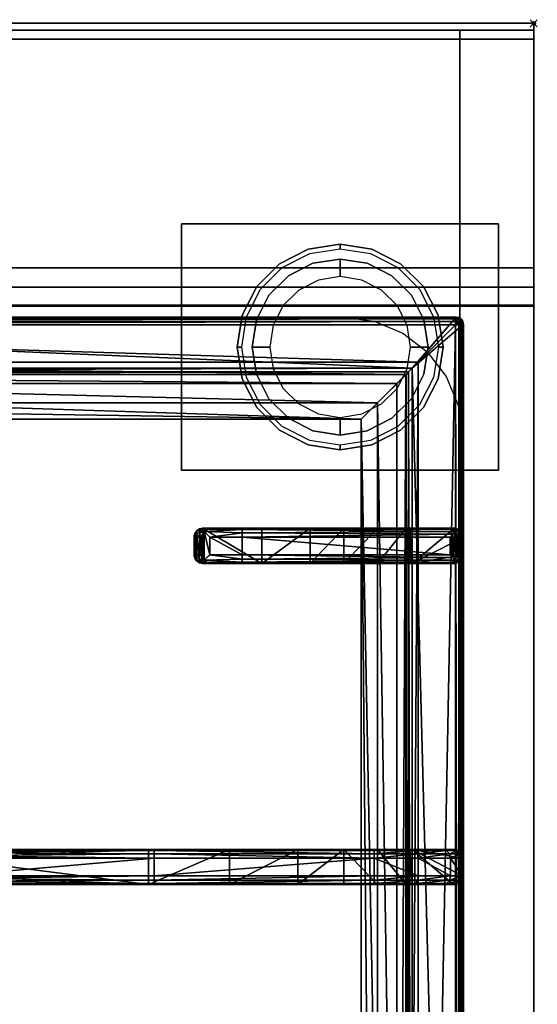
# Model space of a CAD drawing. Extents: x -1 to 1223, y -716 to 1.
# Drawn here: x 1054 to 1201, y -279 to 1 of the extents above; entities that cross this region are included whole.
import ezdxf

# ---------------------------------------------------------------- set-up
doc = ezdxf.new("R2010")
doc.units = 0
doc.header["$PDMODE"] = 35
for name, color, linetype in [('IQ_200_2D', 1, 'Continuous'), ('IQ_200_3D', 1, 'Continuous'), ('IQ_204_2D', 7, 'Continuous'), ('IQ_204_3D', 7, 'Continuous'), ('IQ_INS_3D', 3, 'Continuous')]:
    doc.layers.add(name, color=color, linetype=linetype)

msp = doc.modelspace()

# ---------------------------------------------------------------- linework, layer by layer
at = {"layer": 'IQ_200_2D'}
for p, q in [((0, 0), (1200, 0)), ((1200, 0), (1200, -655))]:
    msp.add_line(p, q, dxfattribs=at)
at = {"layer": 'IQ_200_3D'}
for points, invisible_edges in [([(0, -0.34, 912.22), (0, 0, 910.5), (1200, 0, 910.5), (1200, -0.34, 912.22)], 8), ([(0, 0, 902.7), (0, -0.13, 901.81), (1200, -0.13, 901.81), (1200, 0, 902.7)], 2), ([(0, -0.13, 901.81), (0, -0.54, 901.01), (1200, -0.54, 901.01), (1200, -0.13, 901.81)], 10), ([(0, -1.32, 913.68), (0, -0.34, 912.22), (1200, -0.34, 912.22), (1200, -1.32, 913.68)], 10), ([(0, -0.54, 901.01), (0, -1.19, 900.39), (1200, -1.19, 900.39), (1200, -0.54, 901.01)], 10), ([(0, -1.19, 900.39), (0, -2, 900), (1200, -2, 900), (1200, -1.19, 900.39)], 8), ([(0, -2.78, 914.66), (0, -1.32, 913.68), (1200, -1.32, 913.68), (1200, -2.78, 914.66)], 10), ([(0, -4.5, 915), (0, -2.78, 914.66), (1200, -2.78, 914.66), (1200, -4.5, 915)], 2), ([(1127.81, -68.34, 198), (1127.81, -68.34, 71), (1135.96, -64.18, 71), (1135.96, -64.18, 198)], 5), ([(1127.81, -68.34, 71), (1128.59, -69.42, 66), (1136.38, -65.46, 66), (1135.96, -64.18, 71)], 5), ([(1135.96, -64.18, 198), (1135.96, -64.18, 71), (1145, -62.75, 71), (1145, -62.75, 198)], 1), ([(1135.96, -64.18, 71), (1136.38, -65.46, 66), (1145, -64.09, 66), (1145, -62.75, 71)], 1), ([(1145, -62.75, 198), (1145, -62.75, 71), (1154.04, -64.18, 71), (1154.04, -64.18, 198)], 4), ([(1145, -62.75, 71), (1145, -64.09, 66), (1153.62, -65.46, 66), (1154.04, -64.18, 71)], 4), ([(1154.04, -64.18, 71), (1153.62, -65.46, 66), (1161.41, -69.42, 66), (1162.19, -68.34, 71)], 5), ([(1154.04, -64.18, 198), (1154.04, -64.18, 71), (1162.19, -68.34, 71), (1162.19, -68.34, 198)], 5), ([(1145, -67, 66), (1145, -67, 5), (1137.27, -68.22, 5), (1137.27, -68.22, 66)], 4), ([(1145, -67, 5), (1145, -68.46, 1.46), (1137.73, -69.62, 1.46), (1137.27, -68.22, 5)], 6), ([(1152.73, -68.22, 66), (1152.73, -68.22, 5), (1145, -67, 5), (1145, -67, 66)], 1), ([(1152.73, -68.22, 5), (1152.27, -69.62, 1.46), (1145, -68.46, 1.46), (1145, -67, 5)], 3), ([(0, -71.6, 914.58), (0, -69.5, 915), (1200, -69.5, 915), (1200, -71.6, 914.58)], 8), ([(1121.34, -74.81, 198), (1121.34, -74.81, 71), (1127.81, -68.34, 71), (1127.81, -68.34, 198)], 5), ([(1121.34, -74.81, 71), (1122.42, -75.59, 66), (1128.59, -69.42, 66), (1127.81, -68.34, 71)], 5), ([(1137.27, -68.22, 66), (1137.27, -68.22, 5), (1130.31, -71.77, 5), (1130.31, -71.77, 66)], 5), ([(1137.27, -68.22, 5), (1137.73, -69.62, 1.46), (1131.17, -72.96, 1.46), (1130.31, -71.77, 5)], 7), ([(1137.73, -69.62, 1.46), (1138.82, -72.98), (1133.24, -75.82), (1131.17, -72.96, 1.46)], 13), ([(1145, -68.46, 1.46), (1145, -72), (1138.82, -72.98), (1137.73, -69.62, 1.46)], 12), ([(1152.27, -69.62, 1.46), (1151.18, -72.98), (1145, -72), (1145, -68.46, 1.46)], 9), ([(1158.83, -72.96, 1.46), (1156.76, -75.82), (1151.18, -72.98), (1152.27, -69.62, 1.46)], 13), ([(1159.69, -71.77, 5), (1158.83, -72.96, 1.46), (1152.27, -69.62, 1.46), (1152.73, -68.22, 5)], 7), ([(1159.69, -71.77, 66), (1159.69, -71.77, 5), (1152.73, -68.22, 5), (1152.73, -68.22, 66)], 5), ([(1162.19, -68.34, 71), (1161.41, -69.42, 66), (1167.58, -75.59, 66), (1168.66, -74.81, 71)], 5), ([(1162.19, -68.34, 198), (1162.19, -68.34, 71), (1168.66, -74.81, 71), (1168.66, -74.81, 198)], 5), ([(0, -73.39, 913.39), (0, -71.6, 914.58), (1200, -71.6, 914.58), (1200, -73.39, 913.39)], 10), ([(1130.31, -71.77, 66), (1130.31, -71.77, 5), (1124.77, -77.31, 5), (1124.77, -77.31, 66)], 5), ([(1130.31, -71.77, 5), (1131.17, -72.96, 1.46), (1125.96, -78.17, 1.46), (1124.77, -77.31, 5)], 7), ([(1165.23, -77.31, 5), (1164.04, -78.17, 1.46), (1158.83, -72.96, 1.46), (1159.69, -71.77, 5)], 7), ([(1165.23, -77.31, 66), (1165.23, -77.31, 5), (1159.69, -71.77, 5), (1159.69, -71.77, 66)], 5), ([(0, -74.58, 911.6), (0, -73.39, 913.39), (1200, -73.39, 913.39), (1200, -74.58, 911.6)], 10), ([(0, -75, 909.5), (0, -74.58, 911.6), (1200, -74.58, 911.6), (1200, -75, 909.5)], 2), ([(0, -75.45, 903.59), (0, -75, 905.7), (1200, -75, 905.7), (1200, -75.45, 903.59)], 8), ([(0, -76.64, 901.78), (0, -75.45, 903.59), (1200, -75.45, 903.59), (1200, -76.64, 901.78)], 10), ([(1117.18, -82.96, 198), (1117.18, -82.96, 71), (1121.34, -74.81, 71), (1121.34, -74.81, 198)], 5), ([(1117.18, -82.96, 71), (1118.46, -83.38, 66), (1122.42, -75.59, 66), (1121.34, -74.81, 71)], 5), ([(1131.17, -72.96, 1.46), (1133.24, -75.82), (1128.82, -80.24), (1125.96, -78.17, 1.46)], 13), ([(1164.04, -78.17, 1.46), (1161.18, -80.24), (1156.76, -75.82), (1158.83, -72.96, 1.46)], 13), ([(1168.66, -74.81, 71), (1167.58, -75.59, 66), (1171.54, -83.38, 66), (1172.82, -82.96, 71)], 5), ([(1168.66, -74.81, 198), (1168.66, -74.81, 71), (1172.82, -82.96, 71), (1172.82, -82.96, 198)], 5), ([(0, -78.4, 900.53), (0, -76.64, 901.78), (1200, -76.64, 901.78), (1200, -78.4, 900.53)], 10), ([(1124.77, -77.31, 66), (1124.77, -77.31, 5), (1121.22, -84.27, 5), (1121.22, -84.27, 66)], 5), ([(1124.77, -77.31, 5), (1125.96, -78.17, 1.46), (1122.62, -84.73, 1.46), (1121.22, -84.27, 5)], 7), ([(1125.96, -78.17, 1.46), (1128.82, -80.24), (1125.98, -85.82), (1122.62, -84.73, 1.46)], 13), ([(1167.38, -84.73, 1.46), (1164.02, -85.82), (1161.18, -80.24), (1164.04, -78.17, 1.46)], 13), ([(1168.78, -84.27, 5), (1167.38, -84.73, 1.46), (1164.04, -78.17, 1.46), (1165.23, -77.31, 5)], 7), ([(1168.78, -84.27, 66), (1168.78, -84.27, 5), (1165.23, -77.31, 5), (1165.23, -77.31, 66)], 5), ([(0, -80.5, 900), (0, -78.4, 900.53), (1200, -78.4, 900.53), (1200, -80.5, 900)], 2), ([(800, -80.5, 900), (854.11, -83.5, 900), (1145.9, -83.5, 900), (1200, -80.5, 900)], 5), ([(1145.9, -83.5, 900), (1154.63, -84.65, 900), (1200, -80.5, 900)], 10), ([(1154.63, -84.65, 900), (1162.78, -88.02, 900), (1200, -80.5, 900)], 10), ([(1162.78, -88.02, 900), (1169.77, -93.39, 900), (1200, -80.5, 900)], 10), ([(1169.77, -93.39, 900), (1175.14, -100.38, 900), (1200, -80.5, 900)], 10), ([(1175.14, -100.38, 900), (1178.51, -108.53, 900), (1200, -80.5, 900)], 10), ([(1178.51, -108.53, 900), (1179.66, -117.26, 900), (1200, -80.5, 900)], 10), ([(1200, -80.5, 900), (1179.66, -117.26, 900), (1179.66, -619.74, 900), (1200, -655, 900)], 5), ([(1115.75, -92, 198), (1115.75, -92, 71), (1117.18, -82.96, 71), (1117.18, -82.96, 198)], 4), ([(1115.75, -92, 71), (1117.09, -92, 66), (1118.46, -83.38, 66), (1117.18, -82.96, 71)], 4), ([(1172.82, -82.96, 71), (1171.54, -83.38, 66), (1172.91, -92, 66), (1174.25, -92, 71)], 1), ([(1172.82, -82.96, 198), (1172.82, -82.96, 71), (1174.25, -92, 71), (1174.25, -92, 198)], 1), ([(1121.22, -84.27, 66), (1121.22, -84.27, 5), (1120, -92, 5), (1120, -92, 66)], 1), ([(1121.22, -84.27, 5), (1122.62, -84.73, 1.46), (1121.46, -92, 1.46), (1120, -92, 5)], 3), ([(1122.62, -84.73, 1.46), (1125.98, -85.82), (1125, -92), (1121.46, -92, 1.46)], 9), ([(1168.54, -92, 1.46), (1165, -92), (1164.02, -85.82), (1167.38, -84.73, 1.46)], 12), ([(1170, -92, 5), (1168.54, -92, 1.46), (1167.38, -84.73, 1.46), (1168.78, -84.27, 5)], 6), ([(1170, -92, 66), (1170, -92, 5), (1168.78, -84.27, 5), (1168.78, -84.27, 66)], 4), ([(1117.18, -101.04, 198), (1117.18, -101.04, 71), (1115.75, -92, 71), (1115.75, -92, 198)], 1), ([(1117.18, -101.04, 71), (1118.46, -100.62, 66), (1117.09, -92, 66), (1115.75, -92, 71)], 1), ([(1120, -92, 66), (1120, -92, 5), (1121.22, -99.73, 5), (1121.22, -99.73, 66)], 4), ([(1120, -92, 5), (1121.46, -92, 1.46), (1122.62, -99.27, 1.46), (1121.22, -99.73, 5)], 6), ([(1121.46, -92, 1.46), (1125, -92), (1125.98, -98.18), (1122.62, -99.27, 1.46)], 12), ([(1167.38, -99.27, 1.46), (1164.02, -98.18), (1165, -92), (1168.54, -92, 1.46)], 9), ([(1168.78, -99.73, 5), (1167.38, -99.27, 1.46), (1168.54, -92, 1.46), (1170, -92, 5)], 3), ([(1168.78, -99.73, 66), (1168.78, -99.73, 5), (1170, -92, 5), (1170, -92, 66)], 1), ([(1174.25, -92, 71), (1172.91, -92, 66), (1171.54, -100.62, 66), (1172.82, -101.04, 71)], 4), ([(1174.25, -92, 198), (1174.25, -92, 71), (1172.82, -101.04, 71), (1172.82, -101.04, 198)], 4), ([(1121.34, -109.19, 71), (1122.42, -108.41, 66), (1118.46, -100.62, 66), (1117.18, -101.04, 71)], 5), ([(1121.22, -99.73, 5), (1122.62, -99.27, 1.46), (1125.96, -105.83, 1.46), (1124.77, -106.69, 5)], 7), ([(1121.22, -99.73, 66), (1121.22, -99.73, 5), (1124.77, -106.69, 5), (1124.77, -106.69, 66)], 5), ([(1122.62, -99.27, 1.46), (1125.98, -98.18), (1128.82, -103.76), (1125.96, -105.83, 1.46)], 13), ([(1164.04, -105.83, 1.46), (1161.18, -103.76), (1164.02, -98.18), (1167.38, -99.27, 1.46)], 13), ([(1165.23, -106.69, 5), (1164.04, -105.83, 1.46), (1167.38, -99.27, 1.46), (1168.78, -99.73, 5)], 7), ([(1165.23, -106.69, 66), (1165.23, -106.69, 5), (1168.78, -99.73, 5), (1168.78, -99.73, 66)], 5), ([(1172.82, -101.04, 71), (1171.54, -100.62, 66), (1167.58, -108.41, 66), (1168.66, -109.19, 71)], 5), ([(1121.34, -109.19, 198), (1121.34, -109.19, 71), (1117.18, -101.04, 71), (1117.18, -101.04, 198)], 5), ([(1172.82, -101.04, 198), (1172.82, -101.04, 71), (1168.66, -109.19, 71), (1168.66, -109.19, 198)], 5), ([(1124.77, -106.69, 5), (1125.96, -105.83, 1.46), (1131.17, -111.04, 1.46), (1130.31, -112.23, 5)], 7), ([(1125.96, -105.83, 1.46), (1128.82, -103.76), (1133.24, -108.18), (1131.17, -111.04, 1.46)], 13), ([(1158.83, -111.04, 1.46), (1156.76, -108.18), (1161.18, -103.76), (1164.04, -105.83, 1.46)], 13), ([(1159.69, -112.23, 5), (1158.83, -111.04, 1.46), (1164.04, -105.83, 1.46), (1165.23, -106.69, 5)], 7), ([(1127.81, -115.66, 71), (1128.59, -114.58, 66), (1122.42, -108.41, 66), (1121.34, -109.19, 71)], 5), ([(1124.77, -106.69, 66), (1124.77, -106.69, 5), (1130.31, -112.23, 5), (1130.31, -112.23, 66)], 5), ([(1131.17, -111.04, 1.46), (1133.24, -108.18), (1138.82, -111.02), (1137.73, -114.38, 1.46)], 13), ([(1152.27, -114.38, 1.46), (1151.18, -111.02), (1156.76, -108.18), (1158.83, -111.04, 1.46)], 13), ([(1159.69, -112.23, 66), (1159.69, -112.23, 5), (1165.23, -106.69, 5), (1165.23, -106.69, 66)], 5), ([(1168.66, -109.19, 71), (1167.58, -108.41, 66), (1161.41, -114.58, 66), (1162.19, -115.66, 71)], 5), ([(1127.81, -115.66, 198), (1127.81, -115.66, 71), (1121.34, -109.19, 71), (1121.34, -109.19, 198)], 5), ([(1130.31, -112.23, 5), (1131.17, -111.04, 1.46), (1137.73, -114.38, 1.46), (1137.27, -115.78, 5)], 7), ([(1137.73, -114.38, 1.46), (1138.82, -111.02), (1145, -112), (1145, -115.54, 1.46)], 9), ([(1145, -115.54, 1.46), (1145, -112), (1151.18, -111.02), (1152.27, -114.38, 1.46)], 12), ([(1152.73, -115.78, 5), (1152.27, -114.38, 1.46), (1158.83, -111.04, 1.46), (1159.69, -112.23, 5)], 7), ([(1168.66, -109.19, 198), (1168.66, -109.19, 71), (1162.19, -115.66, 71), (1162.19, -115.66, 198)], 5), ([(1135.96, -119.82, 71), (1136.38, -118.54, 66), (1128.59, -114.58, 66), (1127.81, -115.66, 71)], 5), ([(1130.31, -112.23, 66), (1130.31, -112.23, 5), (1137.27, -115.78, 5), (1137.27, -115.78, 66)], 5), ([(1137.27, -115.78, 5), (1137.73, -114.38, 1.46), (1145, -115.54, 1.46), (1145, -117, 5)], 3), ([(1145, -117, 5), (1145, -115.54, 1.46), (1152.27, -114.38, 1.46), (1152.73, -115.78, 5)], 6), ([(1152.73, -115.78, 66), (1152.73, -115.78, 5), (1159.69, -112.23, 5), (1159.69, -112.23, 66)], 5), ([(1162.19, -115.66, 71), (1161.41, -114.58, 66), (1153.62, -118.54, 66), (1154.04, -119.82, 71)], 5), ([(1135.96, -119.82, 198), (1135.96, -119.82, 71), (1127.81, -115.66, 71), (1127.81, -115.66, 198)], 5), ([(1137.27, -115.78, 66), (1137.27, -115.78, 5), (1145, -117, 5), (1145, -117, 66)], 1), ([(1145, -117, 66), (1145, -117, 5), (1152.73, -115.78, 5), (1152.73, -115.78, 66)], 4), ([(1162.19, -115.66, 198), (1162.19, -115.66, 71), (1154.04, -119.82, 71), (1154.04, -119.82, 198)], 5), ([(1145, -121.25, 71), (1145, -119.91, 66), (1136.38, -118.54, 66), (1135.96, -119.82, 71)], 4), ([(1145, -121.25, 198), (1145, -121.25, 71), (1135.96, -119.82, 71), (1135.96, -119.82, 198)], 4), ([(1154.04, -119.82, 71), (1153.62, -118.54, 66), (1145, -119.91, 66), (1145, -121.25, 71)], 1), ([(1154.04, -119.82, 198), (1154.04, -119.82, 71), (1145, -121.25, 71), (1145, -121.25, 198)], 1)]:
    msp.add_3dface(points, dxfattribs=dict(at, invisible_edges=invisible_edges))
for points in [[(0, 0, 910.5), (0, 0, 902.7), (1200, 0, 902.7), (1200, 0, 910.5)], [(0, -655, 650), (0, -2, 650), (1200, -2, 650), (1200, -655, 650)], [(0, -2, 650), (0, -2, 900), (1200, -2, 900), (1200, -2, 650)], [(21, -2, 650), (1179, -2, 650), (1179, -2, 245), (21, -2, 245)], [(21, -2, 200), (1179, -2, 200), (1179, -2, 245), (21, -2, 245)], [(21, -655, 245), (1179, -655, 245), (1179, -2, 245), (21, -2, 245)], [(21, -655, 200), (1179, -655, 200), (1179, -2, 200), (21, -2, 200)], [(1179, -655, 605), (21, -655, 605), (21, -2, 605), (1179, -2, 605)], [(1179, -2, 200), (1200, -2, 200), (1200, -2, 650), (1179, -2, 650)], [(1179, -655, 650), (1179, -655, 200), (1179, -2, 200), (1179, -2, 650)], [(1179, -655, 200), (1200, -655, 200), (1200, -2, 200), (1179, -2, 200)], [(1200, -655, 650), (1200, -2, 650), (1200, -2, 900), (1200, -655, 900)], [(1200, -655, 650), (1200, -655, 200), (1200, -2, 200), (1200, -2, 650)], [(0, -69.5, 915), (0, -4.5, 915), (1200, -4.5, 915), (1200, -69.5, 915)], [(1100, -127, 198), (1100, -57, 198), (1190, -57, 198), (1190, -127, 198)], [(1100, -127, 200), (1190, -127, 200), (1190, -57, 200), (1100, -57, 200)], [(1100, -57, 198), (1100, -57, 200), (1190, -57, 200), (1190, -57, 198)], [(1100, -127, 198), (1100, -127, 200), (1100, -57, 200), (1100, -57, 198)], [(1190, -127, 198), (1190, -57, 198), (1190, -57, 200), (1190, -127, 200)], [(0, -75, 905.7), (0, -75, 909.5), (1200, -75, 909.5), (1200, -75, 905.7)], [(1100, -127, 198), (1190, -127, 198), (1190, -127, 200), (1100, -127, 200)]]:
    msp.add_3dface(points, dxfattribs=at)
at = {"layer": 'IQ_204_2D'}
for p, q in [((0, -80), (1200, -80)), ((822, -83.5), (1178, -83.5)), ((1180, -651.5), (1180, -85.5)), ((1105.96, -143.5), (1108.09, -143.5)), ((1117.24, -143.5), (1108.09, -143.5)), ((1177.53, -143.5), (1117.24, -143.5)), ((1103.52, -146), (1103.52, -151)), ((1105.63, -146), (1103.52, -146)), ((1105.63, -151), (1105.63, -146)), ((1107.98, -146), (1117.19, -146)), ((1107.98, -146), (1107.98, -151)), ((1117.19, -146), (1178, -146)), ((1117.19, -151), (1117.19, -146)), ((1178, -151), (1178, -146)), ((1180, -151), (1180, -146)), ((1180, -151), (1180, -146)), ((1103.52, -151), (1105.63, -151)), ((1117.19, -151), (1107.98, -151)), ((1178, -151), (1117.19, -151)), ((1108.09, -153.5), (1105.96, -153.5)), ((1108.09, -153.5), (1117.24, -153.5)), ((1117.24, -153.5), (1177.53, -153.5)), ((1035.11, -234.75), (1092.24, -234.75)), ((1092.24, -234.75), (1154.69, -234.75)), ((1154.69, -237.25), (1154.69, -234.75)), ((1154.69, -234.75), (1177.19, -234.75)), ((1092.19, -237.25), (1034.54, -237.25)), ((1092.19, -237.25), (1092.19, -242.25)), ((1154.69, -237.25), (1092.19, -237.25)), ((1154.69, -237.25), (1154.69, -242.25)), ((1179.69, -237.25), (1154.69, -237.25)), ((1179.69, -237.25), (1179.69, -242.25)), ((1034.54, -242.25), (1092.19, -242.25)), ((1092.19, -242.25), (1154.69, -242.25)), ((1154.69, -244.75), (1154.69, -242.25)), ((1154.69, -242.25), (1179.69, -242.25)), ((1092.24, -244.75), (1035.11, -244.75)), ((1154.69, -244.75), (1092.24, -244.75)), ((1177.19, -244.75), (1154.69, -244.75))]:
    msp.add_line(p, q, dxfattribs=at)
msp.add_lwpolyline([(1151.02, -112.48), (848.98, -112.48), (848.98, -624.52), (1151.02, -624.52)], close=True, dxfattribs=at)
for centre, radius, start, end in [((1178, -85.5), 2, 0, 90), ((1177.19, -237.25), 2.5, 0, 90), ((1177.19, -242.25), 2.5, 270, 0)]:
    msp.add_arc(centre, radius, start, end, dxfattribs=at)
at = {"layer": 'IQ_204_2D', "extrusion": (0, 0, -1)}
for centre, major_axis, ratio, start_param, end_param in [((1108.09, -146), (1.92, 1.92), 0.8391, 4.014257, 4.690572), ((1108.09, -146), (0, 2.5), 0.84544, -0.894481, 0), ((1108.09, -146), (-2.5, 2.5), 0.02182, 4.734206, 5.410521), ((1117.24, -146), (0, 2.5), 0.02182, 4.712389, 6.283185), ((1177.53, -146), (0, 2.5), 0.948965, 0, 0.895145), ((1108.09, -151), (-1.92, 1.92), 0.8391, 4.734206, 5.410521), ((1108.09, -151), (2.5, 2.5), 0.02182, 4.014257, 4.690572), ((1117.24, -151), (0, 2.5), 0.02182, 3.141593, 4.712389), ((1108.09, -151), (0, 2.5), 0.84544, 3.141593, 4.036074), ((1177.53, -151), (0, 2.5), 0.948965, 2.246448, 3.141593), ((1092.24, -237.25), (0, 2.5), 0.02182, -1.570796, 0), ((1092.24, -242.25), (0, 2.5), 0.02182, 3.141593, 4.712389)]:
    msp.add_ellipse(centre, major_axis=major_axis, ratio=ratio, start_param=start_param, end_param=end_param, dxfattribs=at)
at = {"layer": 'IQ_204_2D'}
for points, knots in [([(1103.52, -146), (1103.52, -145.84), (1103.54, -145.68), (1103.6, -145.36), (1103.65, -145.2), (1103.77, -144.89), (1103.85, -144.74), (1104.03, -144.47), (1104.13, -144.34), (1104.35, -144.12), (1104.47, -144.02), (1104.74, -143.83), (1104.88, -143.75), (1105.18, -143.63), (1105.34, -143.58), (1105.65, -143.51), (1105.81, -143.5), (1105.96, -143.5)], [15.096253, 15.096253, 15.096253, 15.096253, 15.567018, 15.567018, 16.037783, 16.037783, 16.508548, 16.508548, 16.979314, 16.979314, 17.45135, 17.45135, 17.923386, 17.923386, 18.395422, 18.395422, 18.867458, 18.867458, 18.867458, 18.867458]), ([(1178, -146), (1178.13, -145.86), (1178.26, -145.71), (1178.53, -145.41), (1178.67, -145.25), (1179.01, -144.87), (1179.21, -144.64), (1179.38, -144.44)], [0, 0, 0, 0, 0.576945, 0.576945, 1.153889, 1.153889, 2.068716, 2.068716, 2.068716, 2.068716]), ([(1179.38, -144.44), (1179.55, -144.64), (1179.69, -144.87), (1179.86, -145.25), (1179.91, -145.41), (1179.97, -145.71), (1179.99, -145.86), (1180, -146)], [11.858599, 11.858599, 11.858599, 11.858599, 12.773425, 12.773425, 13.35037, 13.35037, 13.927314, 13.927314, 13.927314, 13.927314]), ([(1105.96, -153.5), (1105.81, -153.5), (1105.65, -153.49), (1105.34, -153.42), (1105.18, -153.37), (1104.88, -153.25), (1104.74, -153.17), (1104.47, -152.98), (1104.35, -152.88), (1104.13, -152.66), (1104.03, -152.53), (1103.85, -152.26), (1103.77, -152.11), (1103.65, -151.8), (1103.6, -151.64), (1103.54, -151.32), (1103.52, -151.16), (1103.52, -151)], [3.776921, 3.776921, 3.776921, 3.776921, 4.248957, 4.248957, 4.720993, 4.720993, 5.193029, 5.193029, 5.665065, 5.665065, 6.135831, 6.135831, 6.606596, 6.606596, 7.077361, 7.077361, 7.548126, 7.548126, 7.548126, 7.548126]), ([(1179.38, -152.56), (1179.21, -152.36), (1179.01, -152.13), (1178.67, -151.75), (1178.53, -151.59), (1178.26, -151.29), (1178.13, -151.14), (1178, -151)], [11.858599, 11.858599, 11.858599, 11.858599, 12.773425, 12.773425, 13.35037, 13.35037, 13.927314, 13.927314, 13.927314, 13.927314]), ([(1180, -151), (1179.99, -151.14), (1179.97, -151.29), (1179.91, -151.59), (1179.86, -151.75), (1179.69, -152.13), (1179.55, -152.36), (1179.38, -152.56)], [0, 0, 0, 0, 0.576945, 0.576945, 1.153889, 1.153889, 2.068716, 2.068716, 2.068716, 2.068716])]:
    msp.add_open_spline(points, degree=3, knots=knots, dxfattribs=at)
at = {"layer": 'IQ_INS_3D'}
msp.add_point((1200, 0), dxfattribs=at)

# ---------------------------------------------------------------- meshes
at = {"layer": 'IQ_204_3D'}
mesh = msp.add_polyface(dxfattribs=at)
corners = [(1179.78, -85.71, 904.1), (1180, -85.5, 900), (1179.52, -84.72, 904.14), (1179.73, -84.5, 900), (1178, -83.5, 900), (1178.78, -83.98, 904.14), (1179, -83.77, 900), (1177.79, -83.72, 904.1), (1179.48, -85.71, 905.06), (1179.29, -84.85, 905), (1178.65, -85.21, 905.73), (1178.76, -85.71, 905.75), (1178.65, -84.21, 905), (1177.79, -84.02, 905.06), (1178.29, -84.85, 905.73), (1177.79, -84.74, 905.75), (1177.79, -85.71, 906), (822.21, -85.71, 906), (822.21, -84.74, 905.75), (822.21, -84.02, 905.06), (822.21, -83.72, 904.1), (822, -83.5, 900), (1165.45, -638.95, 900), (822, -653.5, 900), (834.55, -638.95, 900), (1165.45, -98.05, 900), (1180, -651.5, 900), (834.55, -98.05, 900), (820, -85.5, 900), (821, -83.77, 900), (1179.73, -652.5, 900), (1179, -653.23, 900), (1178, -653.5, 900), (820, -651.5, 900), (820.27, -652.5, 900), (821, -653.23, 900), (820.27, -84.5, 900), (821.22, -83.98, 904.14), (820.48, -84.72, 904.14), (820.22, -85.71, 904.1), (821.35, -84.21, 905), (821.71, -84.85, 905.73), (820.71, -84.85, 905), (820.52, -85.71, 905.06), (821.35, -85.21, 905.73), (821.24, -85.71, 905.75), (822.21, -651.29, 906), (821.24, -651.29, 905.75), (820.52, -651.29, 905.06), (820.22, -651.29, 904.1), (820.48, -652.28, 904.14), (821.22, -653.02, 904.14), (822.21, -653.28, 904.1), (820.71, -652.15, 905), (821.35, -651.79, 905.73), (821.35, -652.79, 905), (822.21, -652.98, 905.06), (821.71, -652.15, 905.73), (822.21, -652.26, 905.75), (835.55, -637.95, 899.73), (835.55, -99.05, 899.73), (836.28, -99.78, 899), (836.28, -637.22, 899), (838.88, -634.62, 902.5), (838.88, -102.38, 902.5), (836.31, -637.19, 905.06), (836.31, -99.81, 905.06), (832.81, -96.31, 906), (832.81, -640.69, 906), (848.98, -624.52, 885), (848.98, -112.48, 885), (844.36, -107.86, 885), (844.36, -629.14, 885), (1177.79, -653.28, 904.1), (1177.79, -652.98, 905.06), (1177.79, -651.29, 906), (1177.79, -652.26, 905.75), (1163.72, -637.22, 899), (1164.45, -637.95, 899.73), (1164.45, -99.05, 899.73), (1163.72, -99.78, 899), (1167.19, -640.69, 906), (1167.19, -96.31, 906), (1178.78, -653.02, 904.14), (1179.52, -652.28, 904.14), (1179.78, -651.29, 904.1), (1178.65, -652.79, 905), (1178.29, -652.15, 905.73), (1179.29, -652.15, 905), (1179.48, -651.29, 905.06), (1178.65, -651.79, 905.73), (1178.76, -651.29, 905.75), (1161.12, -634.62, 902.5), (1151.02, -624.52, 885), (1163.69, -637.19, 905.06), (1155.64, -629.14, 885), (1155.64, -107.86, 885), (1151.02, -112.48, 885), (1161.12, -102.38, 902.5), (1163.69, -99.81, 905.06)]
mesh.append_faces([[corners[k] for k in face] for face in [(16, 10, 14), (17, 41, 44), (46, 54, 57), (75, 87, 90)]])
mesh.append_faces([[corners[k] for k in face] for face in [(4, 5, 6), (8, 10, 11), (16, 11, 10), (15, 16, 14), (7, 19, 13), (13, 18, 15), (28, 38, 36), (19, 41, 18), (17, 18, 41), (45, 17, 44), (39, 48, 43), (43, 47, 45), (23, 51, 35), (48, 54, 47), (46, 47, 54), (58, 46, 57), (52, 74, 56), (76, 56, 74), (26, 84, 30), (74, 87, 76), (85, 88, 84), (88, 87, 86), (75, 76, 87), (91, 75, 90), (85, 8, 89), (11, 89, 8)]], dxfattribs={"vtx0": -1})
mesh.append_faces([[corners[k] for k in face] for face in [(16, 15, 17), (22, 23, 24), (25, 26, 22), (27, 21, 25), (21, 28, 29), (6, 1, 4), (4, 25, 21), (24, 28, 27), (35, 33, 23), (26, 25, 1), (23, 22, 32), (17, 45, 46), (75, 81, 46), (81, 16, 82), (46, 67, 17), (17, 82, 16), (93, 72, 69), (72, 93, 95), (70, 71, 97), (97, 95, 93)]], dxfattribs={"vtx0": -1, "vtx1": -1})
mesh.append_faces([[corners[k] for k in face] for face in [(21, 27, 28), (4, 1, 25), (26, 32, 22), (24, 23, 33)]], dxfattribs={"vtx0": -1, "vtx1": -1, "vtx2": -1})
mesh.append_faces([[corners[k] for k in face] for face in [(17, 15, 18), (24, 33, 28), (46, 45, 47), (75, 58, 76), (16, 91, 11)]], dxfattribs={"vtx0": -1, "vtx2": -1})
mesh.append_faces([[corners[k] for k in face] for face in [(0, 1, 2), (5, 2, 6), (8, 0, 9), (5, 12, 2), (5, 7, 12), (12, 13, 14), (12, 14, 9), (2, 9, 0), (10, 9, 14), (19, 18, 13), (4, 21, 7), (30, 31, 26), (34, 33, 35), (20, 21, 37), (38, 37, 36), (19, 20, 40), (38, 42, 37), (38, 39, 42), (42, 43, 44), (42, 44, 40), (37, 40, 20), (41, 40, 44), (48, 47, 43), (28, 33, 39), (49, 33, 50), (51, 50, 35), (48, 49, 53), (51, 55, 50), (51, 52, 55), (55, 56, 57), (55, 57, 53), (50, 53, 49), (54, 53, 57), (24, 27, 59), (61, 62, 60), (63, 64, 65), (67, 68, 66), (69, 70, 63), (61, 71, 62), (73, 74, 52), (58, 56, 76), (32, 73, 23), (62, 77, 59), (22, 24, 78), (27, 25, 60), (80, 61, 79), (73, 32, 83), (84, 83, 30), (74, 73, 86), (88, 89, 90), (88, 86, 84), (83, 84, 86), (92, 93, 63), (68, 81, 65), (92, 63, 94), (72, 95, 62), (95, 96, 77), (98, 97, 92), (81, 82, 94), (98, 92, 99), (77, 80, 78), (25, 22, 79), (0, 8, 85), (91, 89, 11), (80, 96, 61), (70, 97, 64), (64, 98, 66), (82, 67, 99), (1, 0, 26)]], dxfattribs={"vtx1": -1})
mesh.append_faces([[corners[k] for k in face] for face in [(31, 32, 26), (75, 46, 58), (75, 16, 81), (81, 68, 46), (68, 67, 46), (67, 82, 17), (70, 69, 71), (72, 71, 69), (71, 96, 97), (96, 95, 97), (16, 75, 91)]], dxfattribs={"vtx1": -1, "vtx2": -1})
mesh.append_faces([[corners[k] for k in face] for face in [(1, 3, 2), (4, 7, 5), (2, 3, 6), (8, 9, 10), (7, 13, 12), (12, 9, 2), (13, 15, 14), (7, 20, 19), (21, 20, 7), (6, 3, 1), (28, 36, 29), (21, 29, 37), (28, 39, 38), (37, 29, 36), (19, 40, 41), (39, 43, 42), (42, 40, 37), (43, 45, 44), (39, 49, 48), (33, 49, 39), (33, 34, 50), (23, 52, 51), (50, 34, 35), (48, 53, 54), (52, 56, 55), (55, 53, 50), (56, 58, 57), (27, 60, 59), (62, 59, 60), (64, 66, 65), (68, 65, 66), (70, 64, 63), (71, 72, 62), (73, 52, 23), (77, 78, 59), (24, 59, 78), (25, 79, 60), (61, 60, 79), (32, 31, 83), (26, 85, 84), (83, 31, 30), (74, 86, 87), (73, 83, 86), (85, 89, 88), (88, 90, 87), (89, 91, 90), (93, 69, 63), (81, 94, 65), (63, 65, 94), (95, 77, 62), (96, 80, 77), (97, 93, 92), (82, 99, 94), (92, 94, 99), (80, 79, 78), (22, 78, 79), (96, 71, 61), (97, 98, 64), (98, 99, 66), (67, 66, 99), (0, 85, 26)]], dxfattribs={"vtx2": -1})
mesh = msp.add_polyface(dxfattribs=at)
corners = [(1107.98, -151, 934.6), (1106.44, -144.44, 933.98), (1106.44, -152.56, 933.98), (1107.98, -146, 934.6), (1105.63, -146, 932.53), (1105.63, -151, 932.53), (1103.71, -151.96, 920.55), (1103.52, -151, 920.59), (1104.24, -152.77, 920.43), (1107.18, -153.25, 933.14), (1105.96, -153.5, 920), (1108.09, -153.5, 932.1), (1105.03, -153.31, 920.24), (1103.52, -146, 920.59), (1103.71, -145.04, 920.55), (1107.18, -143.75, 933.14), (1104.24, -144.23, 920.43), (1105.03, -143.69, 920.24), (1105.96, -143.5, 920), (1108.09, -143.5, 932.1), (1117.24, -153.5, 932.5), (1122.73, -153.5, 912.68), (1175.79, -153.5, 932.5), (1146.02, -153.5, 885), (1163.72, -153.5, 899), (1136.51, -153.5, 900.63), (1155.64, -153.5, 885), (1164.17, -153.5, 899.53), (1164.77, -153.5, 899.88), (1177.5, -153.5, 900), (1165.45, -153.5, 900), (1122.73, -143.5, 912.68), (1146.02, -143.5, 885), (1136.51, -143.5, 900.63), (1117.24, -143.5, 932.5), (1177.5, -143.5, 900), (1165.45, -143.5, 900), (1175.79, -143.5, 932.5), (1164.77, -143.5, 899.88), (1164.17, -143.5, 899.53), (1155.64, -143.5, 885), (1163.72, -143.5, 899), (1178.27, -146, 933.1), (1180, -146, 900), (1178.1, -145.2, 933.81), (1178.75, -143.83, 900), (1177.64, -144.44, 934.45), (1179.66, -144.75, 900), (1176.82, -143.75, 933.58), (1180, -151, 900), (1178.27, -151, 933.1), (1179.66, -152.25, 900), (1178.75, -153.17, 900), (1117.19, -144.75, 934.67), (1117.19, -146, 935), (1117.21, -143.83, 933.75), (1176.98, -145.2, 934.87), (1176.27, -146, 935), (1117.19, -151, 935), (1176.27, -151, 935), (1177.64, -152.56, 934.45), (1176.98, -151.8, 934.87), (1178.1, -151.8, 933.81), (1176.82, -153.25, 933.58), (1117.21, -153.17, 933.75), (1117.19, -152.25, 934.67)]
mesh.append_faces([[corners[k] for k in face] for face in [(5, 6, 2), (5, 7, 6), (6, 8, 2), (13, 4, 14), (16, 14, 1), (1, 14, 4), (42, 43, 44), (45, 46, 47), (46, 45, 48), (46, 44, 47), (44, 43, 47), (1, 55, 15), (48, 55, 46), (46, 53, 56), (57, 56, 54), (50, 62, 49), (49, 62, 51), (63, 52, 60), (52, 51, 60), (60, 51, 62), (61, 65, 60), (59, 58, 61), (60, 64, 63), (9, 64, 2)]])
mesh.append_faces([[corners[k] for k in face] for face in [(0, 1, 2), (15, 16, 1), (16, 15, 17), (19, 17, 15), (32, 25, 33), (35, 48, 45), (35, 30, 36), (3, 53, 1), (53, 55, 1), (55, 53, 46), (58, 65, 61), (65, 64, 60), (64, 65, 2), (65, 0, 2)]], dxfattribs={"vtx0": -1})
mesh.append_faces([[corners[k] for k in face] for face in [(20, 21, 22), (23, 24, 25), (25, 22, 21), (30, 22, 28), (12, 17, 10), (17, 12, 16), (6, 14, 8), (8, 16, 12), (18, 34, 31), (37, 31, 34), (51, 29, 49), (49, 30, 43)]], dxfattribs={"vtx0": -1, "vtx1": -1})
mesh.append_faces([[corners[k] for k in face] for face in [(25, 28, 22), (37, 38, 33), (35, 43, 30)]], dxfattribs={"vtx0": -1, "vtx1": -1, "vtx2": -1})
mesh.append_faces([[corners[k] for k in face] for face in [(37, 33, 31), (33, 39, 41), (34, 15, 55), (34, 55, 48), (58, 54, 3), (54, 58, 59), (20, 63, 64), (20, 64, 9)]], dxfattribs={"vtx0": -1, "vtx2": -1})
mesh.append_faces([[corners[k] for k in face] for face in [(1, 4, 2), (2, 8, 9), (10, 11, 12), (12, 9, 8), (4, 13, 5), (18, 17, 19), (11, 10, 20), (29, 22, 30), (7, 13, 6), (10, 18, 21), (25, 21, 33), (19, 34, 18), (35, 36, 37), (40, 32, 41), (37, 48, 35), (43, 42, 49), (45, 47, 35), (19, 15, 34), (37, 34, 48), (0, 58, 3), (57, 54, 59), (42, 44, 50), (46, 60, 44), (60, 46, 61), (59, 61, 57), (62, 50, 44), (22, 29, 63), (22, 63, 20), (11, 20, 9), (26, 23, 40), (24, 26, 41), (36, 30, 38), (24, 41, 27), (39, 38, 27)]], dxfattribs={"vtx1": -1})
mesh.append_faces([[corners[k] for k in face] for face in [(10, 21, 20), (24, 27, 25), (27, 28, 25), (13, 14, 6), (14, 16, 8), (36, 38, 37), (38, 39, 33), (32, 33, 41), (47, 43, 35), (29, 30, 49), (3, 54, 53), (58, 0, 65)]], dxfattribs={"vtx1": -1, "vtx2": -1})
mesh.append_faces([[corners[k] for k in face] for face in [(0, 3, 1), (4, 5, 2), (11, 9, 12), (13, 7, 5), (23, 26, 24), (17, 18, 10), (18, 31, 21), (32, 23, 25), (21, 31, 33), (42, 50, 49), (51, 52, 29), (54, 56, 53), (46, 56, 61), (60, 62, 44), (61, 56, 57), (29, 52, 63), (23, 32, 40), (26, 40, 41), (30, 28, 38), (41, 39, 27), (38, 28, 27)]], dxfattribs={"vtx2": -1})
mesh = msp.add_polyface(dxfattribs=at)
corners = [(1034.06, -235.01, 931.06), (1033.44, -235.08, 922), (1033.22, -235.72, 931.91), (1035.11, -234.75, 930.01), (1034.69, -234.75, 922), (1032.52, -236, 922), (1032.73, -236.66, 931.11), (1032.64, -237.25, 930.59), (1032.64, -237.1, 930.62), (1032.19, -237.25, 922), (1032.66, -236.95, 930.72), (1090.6, -234.75, 922), (1090.6, -244.75, 922), (1034.69, -244.75, 922), (1032.52, -243.5, 922), (1033.44, -244.41, 922), (1032.19, -242.25, 922), (1092.24, -234.75, 932.5), (1113.55, -234.75, 917.44), (1154.69, -234.75, 932.5), (1165.94, -234.75, 929.49), (1174.17, -234.75, 921.25), (1177.19, -234.75, 900), (1165.45, -234.75, 900), (1177.19, -234.75, 910), (1133.01, -234.75, 904.45), (1164.77, -234.75, 899.88), (1164.17, -234.75, 899.53), (1155.64, -234.75, 885), (1146.02, -234.75, 885), (1163.72, -234.75, 899), (1092.21, -235.08, 933.75), (1033.92, -236.54, 932.35), (1092.19, -236, 934.67), (1092.19, -237.25, 935), (1034.26, -236.93, 932.45), (1034.42, -237.1, 932.47), (1034.48, -237.18, 932.48), (1034.52, -237.22, 932.48), (1034.54, -237.25, 932.48), (1154.69, -235.08, 933.75), (1166.56, -235.08, 930.57), (1154.69, -237.25, 935), (1167.02, -236, 931.36), (1154.69, -236, 934.67), (1167.19, -237.25, 931.65), (1176.05, -236, 922.33), (1175.25, -235.08, 921.87), (1179.69, -237.25, 910), (1179.35, -236, 910), (1176.34, -237.25, 922.5), (1178.44, -235.08, 910), (1179.69, -237.25, 900), (1179.35, -236, 900), (1178.44, -235.08, 900), (1033.22, -243.78, 931.91), (1032.73, -242.84, 931.11), (1033.92, -242.96, 932.35), (1034.26, -242.57, 932.45), (1034.42, -242.4, 932.47), (1034.48, -242.32, 932.48), (1034.54, -242.26, 932.48), (1032.64, -242.25, 930.59), (1032.64, -242.4, 930.62), (1032.66, -242.55, 930.72), (1034.06, -244.49, 931.06), (1035.11, -244.75, 930.01), (1092.24, -244.75, 932.5), (1133.01, -244.75, 904.45), (1177.19, -244.75, 910), (1113.55, -244.75, 917.44), (1146.02, -244.75, 885), (1163.72, -244.75, 899), (1155.64, -244.75, 885), (1164.17, -244.75, 899.53), (1164.77, -244.75, 899.88), (1165.45, -244.75, 900), (1177.19, -244.75, 900), (1174.17, -244.75, 921.25), (1165.94, -244.75, 929.49), (1154.69, -244.75, 932.5), (1178.44, -244.41, 910), (1175.25, -244.41, 921.87), (1179.69, -242.25, 910), (1176.05, -243.5, 922.33), (1179.35, -243.5, 910), (1176.34, -242.25, 922.5), (1167.02, -243.5, 931.36), (1166.56, -244.41, 930.57), (1154.69, -242.25, 935), (1154.69, -243.5, 934.67), (1167.19, -242.25, 931.65), (1154.69, -244.41, 933.75), (1178.44, -244.41, 900), (1179.69, -242.25, 900), (1179.35, -243.5, 900), (1092.21, -244.41, 933.75), (1092.19, -243.5, 934.67), (1092.19, -242.25, 935)]
mesh.append_faces([[corners[k] for k in face] for face in [(0, 1, 2), (1, 5, 2), (2, 5, 6), (32, 33, 2), (2, 31, 0), (56, 14, 55), (65, 55, 15), (15, 55, 14), (65, 96, 55), (55, 97, 57)]])
mesh.append_faces([[corners[k] for k in face] for face in [(9, 6, 5), (33, 31, 2), (20, 40, 41), (42, 43, 44), (43, 47, 41), (50, 49, 46), (51, 46, 49), (48, 53, 49), (22, 51, 54), (54, 49, 53), (6, 55, 2), (13, 65, 15), (78, 81, 82), (83, 84, 85), (84, 88, 82), (91, 90, 87), (92, 87, 90), (94, 85, 95), (95, 81, 93), (83, 50, 86), (42, 91, 45), (45, 86, 50), (96, 97, 55), (89, 97, 90), (90, 96, 92), (29, 68, 25), (12, 18, 70), (70, 25, 68)]], dxfattribs={"vtx0": -1})
mesh.append_faces([[corners[k] for k in face] for face in [(5, 11, 9), (13, 14, 12), (11, 17, 18), (24, 18, 21), (30, 25, 27), (19, 40, 20), (56, 10, 64), (7, 9, 62), (66, 12, 67), (68, 69, 70), (71, 72, 68), (70, 67, 12), (69, 81, 78), (22, 52, 23), (95, 77, 94), (80, 92, 67), (97, 96, 90), (34, 98, 42)]], dxfattribs={"vtx0": -1, "vtx1": -1})
mesh.append_faces([[corners[k] for k in face] for face in [(24, 23, 25), (36, 37, 34), (37, 38, 34), (38, 39, 34), (60, 37, 59), (37, 60, 38), (38, 61, 39), (61, 38, 60), (37, 36, 59), (62, 64, 10), (69, 68, 76), (23, 94, 77), (61, 60, 98), (60, 59, 98), (39, 61, 34), (61, 98, 34)]], dxfattribs={"vtx0": -1, "vtx1": -1, "vtx2": -1})
mesh.append_faces([[corners[k] for k in face] for face in [(24, 25, 18), (17, 0, 31), (24, 47, 51), (17, 31, 40), (80, 88, 92), (69, 93, 81), (67, 96, 65), (98, 57, 97), (67, 92, 96)]], dxfattribs={"vtx0": -1, "vtx2": -1})
mesh.append_faces([[corners[k] for k in face] for face in [(0, 3, 1), (10, 6, 9), (1, 4, 5), (4, 3, 11), (22, 23, 24), (28, 29, 30), (3, 0, 17), (35, 36, 34), (20, 41, 21), (43, 45, 46), (43, 41, 44), (48, 49, 50), (50, 46, 45), (47, 21, 41), (40, 44, 41), (40, 31, 44), (52, 53, 48), (51, 49, 54), (55, 57, 2), (58, 35, 57), (58, 59, 35), (32, 2, 57), (6, 10, 56), (8, 7, 10), (63, 64, 62), (14, 56, 16), (64, 63, 16), (13, 12, 66), (77, 69, 76), (78, 82, 79), (84, 86, 87), (84, 82, 85), (89, 90, 91), (91, 87, 86), (88, 79, 82), (81, 85, 82), (77, 93, 69), (85, 81, 95), (48, 50, 83), (91, 86, 45), (52, 48, 94), (54, 53, 22), (76, 23, 77), (66, 67, 65), (58, 57, 98), (71, 68, 29), (18, 25, 70), (71, 29, 73), (73, 28, 72), (23, 76, 26), (72, 30, 74), (27, 26, 74)]], dxfattribs={"vtx1": -1})
mesh.append_faces([[corners[k] for k in face] for face in [(7, 8, 9), (4, 11, 5), (11, 12, 9), (14, 16, 12), (16, 9, 12), (3, 17, 11), (17, 19, 18), (19, 20, 18), (20, 21, 18), (23, 26, 25), (26, 27, 25), (29, 25, 30), (33, 32, 34), (34, 42, 33), (33, 44, 31), (19, 17, 40), (22, 24, 51), (36, 35, 59), (7, 62, 10), (9, 16, 62), (63, 62, 16), (72, 74, 68), (74, 75, 68), (75, 76, 68), (69, 78, 70), (78, 79, 70), (79, 80, 70), (80, 67, 70), (53, 52, 22), (52, 94, 23), (89, 98, 97)]], dxfattribs={"vtx1": -1, "vtx2": -1})
mesh.append_faces([[corners[k] for k in face] for face in [(3, 4, 1), (8, 10, 9), (13, 15, 14), (32, 35, 34), (42, 45, 43), (43, 46, 47), (24, 21, 47), (51, 47, 46), (42, 44, 33), (6, 56, 55), (35, 32, 57), (13, 66, 65), (56, 64, 16), (71, 73, 72), (83, 86, 84), (84, 87, 88), (80, 79, 88), (92, 88, 87), (94, 83, 85), (42, 89, 91), (48, 83, 94), (95, 93, 77), (59, 58, 98), (98, 89, 42), (12, 11, 18), (29, 28, 73), (28, 30, 72), (76, 75, 26), (30, 27, 74), (26, 75, 74)]], dxfattribs={"vtx2": -1})

doc.saveas('drawing.dxf')
